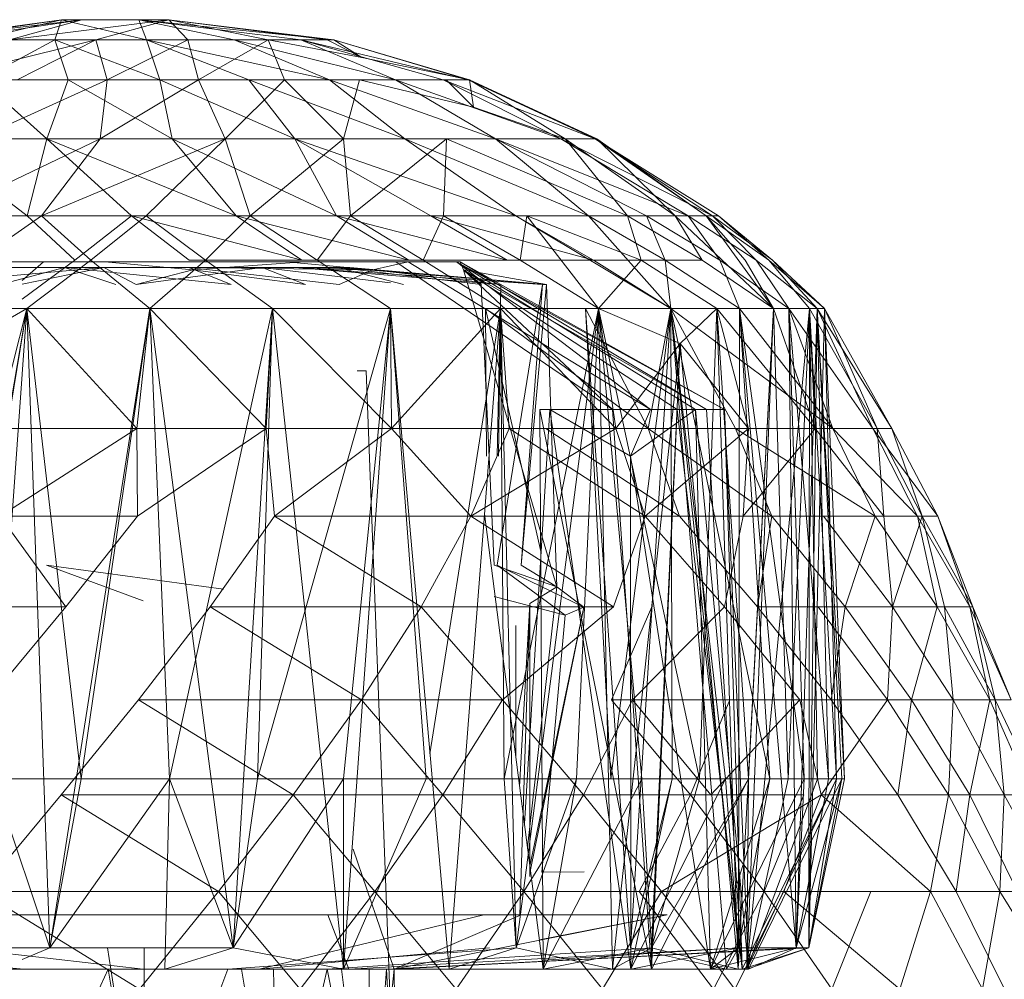
# Model space of a CAD drawing. Units: inches. Extents: x -4684 to 2036, y -1895 to 2857.
# Drawn here: x -2705 to -2687, y 349 to 367 of the extents above; entities that cross this region are included whole.
import ezdxf

# ---------------------------------------------------------------- set-up
doc = ezdxf.new("R2010")
doc.units = ezdxf.units.IN
doc.header["$MEASUREMENT"] = 0

msp = doc.modelspace()

# ---------------------------------------------------------------- linework, layer by layer
at = {"lineweight": 9}
for p, q in [((-2704.021, 367.101), (-2706.687, 366.73)), ((-2703.649, 367.101), (-2706.687, 366.73)), ((-2704.021, 367.101), (-2706.486, 366.73)), ((-2703.649, 367.101), (-2706.149, 366.73)), ((-2704.021, 367.101), (-2705.58, 366.73)), ((-2702.048, 367.101), (-2704.975, 366.73)), ((-2703.649, 367.101), (-2704.975, 366.73)), ((-2704.021, 367.101), (-2704.144, 366.73)), ((-2703.649, 367.101), (-2704.021, 367.101)), ((-2704.021, 367.101), (-2702.597, 367.101)), ((-2704.021, 367.101), (-2702.461, 366.73)), ((-2702.048, 367.101), (-2703.649, 367.101)), ((-2702.048, 367.101), (-2703.388, 366.73)), ((-2702.048, 367.101), (-2702.597, 367.101)), ((-2702.597, 367.101), (-2702.461, 366.73)), ((-2702.597, 367.101), (-2700.847, 366.73)), ((-2702.597, 367.101), (-2699.618, 366.73)), ((-2702.597, 367.101), (-2699.013, 366.73)), ((-2702.048, 367.101), (-2699.013, 366.73)), ((-2702.048, 367.101), (-2700.222, 366.73)), ((-2702.048, 367.101), (-2701.696, 366.73)), ((-2702.048, 367.101), (-2699.138, 366.73)), ((-2706.35, 365.995), (-2703.388, 366.73)), ((-2705.58, 366.73), (-2704.144, 366.73)), ((-2705.507, 365.995), (-2704.144, 366.73)), ((-2703.388, 366.73), (-2704.975, 366.73)), ((-2704.838, 365.995), (-2703.388, 366.73)), ((-2703.899, 365.995), (-2704.144, 366.73)), ((-2702.216, 365.995), (-2704.144, 366.73)), ((-2704.144, 366.73), (-2702.461, 366.73)), ((-2703.181, 365.995), (-2703.388, 366.73)), ((-2701.696, 366.73), (-2703.388, 366.73)), ((-2703.181, 365.995), (-2701.696, 366.73)), ((-2702.216, 365.995), (-2702.461, 366.73)), ((-2700.574, 365.995), (-2702.461, 366.73)), ((-2699.094, 365.995), (-2702.461, 366.73)), ((-2702.461, 366.73), (-2700.847, 366.73)), ((-2701.501, 365.995), (-2701.696, 366.73)), ((-2700.222, 366.73), (-2701.696, 366.73)), ((-2701.501, 365.995), (-2700.222, 366.73)), ((-2699.094, 365.995), (-2700.847, 366.73)), ((-2697.879, 365.995), (-2700.847, 366.73)), ((-2700.847, 366.73), (-2699.618, 366.73)), ((-2699.92, 365.995), (-2700.222, 366.73)), ((-2698.499, 366.407), (-2700.222, 366.73)), ((-2700.222, 366.73), (-2699.138, 366.73)), ((-2697.879, 365.995), (-2699.618, 366.73)), ((-2697.004, 365.995), (-2699.618, 366.73)), ((-2696.545, 365.995), (-2699.618, 366.73)), ((-2699.618, 366.73), (-2699.013, 366.73)), ((-2698.499, 366.407), (-2699.138, 366.73)), ((-2699.013, 366.73), (-2699.138, 366.73)), ((-2696.545, 365.995), (-2699.013, 366.73)), ((-2696.522, 365.995), (-2699.013, 366.73)), ((-2698.499, 366.407), (-2699.013, 366.73)), ((-2696.522, 365.995), (-2698.499, 366.407)), ((-2705.58, 364.91), (-2703.181, 365.995)), ((-2704.289, 364.91), (-2705.507, 365.995)), ((-2705.507, 365.995), (-2703.899, 365.995)), ((-2703.181, 365.995), (-2704.838, 365.995)), ((-2704.289, 364.91), (-2703.899, 365.995)), ((-2701.987, 364.91), (-2703.899, 365.995)), ((-2703.899, 365.995), (-2702.216, 365.995)), ((-2703.309, 364.91), (-2701.501, 365.995)), ((-2703.309, 364.91), (-2703.181, 365.995)), ((-2701.501, 365.995), (-2703.181, 365.995)), ((-2701.987, 364.91), (-2702.216, 365.995)), ((-2699.734, 364.91), (-2702.216, 365.995)), ((-2702.216, 365.995), (-2700.574, 365.995)), ((-2701.01, 364.91), (-2701.501, 365.995)), ((-2699.92, 365.995), (-2701.501, 365.995)), ((-2701.01, 364.91), (-2699.92, 365.995)), ((-2699.734, 364.91), (-2700.574, 365.995)), ((-2697.708, 364.91), (-2700.574, 365.995)), ((-2700.574, 365.995), (-2699.094, 365.995)), ((-2698.836, 364.91), (-2699.92, 365.995)), ((-2698.539, 365.995), (-2699.92, 365.995)), ((-2697.708, 364.91), (-2699.094, 365.995)), ((-2696.039, 364.91), (-2699.094, 365.995)), ((-2699.094, 365.995), (-2697.879, 365.995)), ((-2698.836, 364.91), (-2698.539, 365.995)), ((-2696.443, 365.495), (-2698.539, 365.995)), ((-2698.539, 365.995), (-2696.946, 365.995)), ((-2696.039, 364.91), (-2697.879, 365.995)), ((-2694.842, 364.91), (-2697.879, 365.995)), ((-2697.879, 365.995), (-2697.004, 365.995)), ((-2694.842, 364.91), (-2697.004, 365.995)), ((-2694.208, 364.91), (-2697.004, 365.995)), ((-2697.004, 365.995), (-2696.545, 365.995)), ((-2696.522, 365.995), (-2696.946, 365.995)), ((-2696.443, 365.495), (-2696.946, 365.995)), ((-2694.208, 364.91), (-2696.545, 365.995)), ((-2694.179, 364.91), (-2696.545, 365.995)), ((-2696.545, 365.995), (-2696.522, 365.995)), ((-2694.179, 364.91), (-2696.522, 365.995)), ((-2694.758, 364.91), (-2696.522, 365.995)), ((-2696.443, 365.495), (-2696.522, 365.995)), ((-2694.758, 364.91), (-2696.443, 365.495)), ((-2704.655, 363.499), (-2706.498, 364.91)), ((-2706.498, 364.91), (-2704.289, 364.91)), ((-2706.263, 363.499), (-2703.309, 364.91)), ((-2703.309, 364.91), (-2705.58, 364.91)), ((-2704.655, 363.499), (-2704.289, 364.91)), ((-2704.388, 363.499), (-2701.01, 364.91)), ((-2704.388, 363.499), (-2703.309, 364.91)), ((-2702.734, 363.499), (-2704.289, 364.91)), ((-2704.289, 364.91), (-2701.987, 364.91)), ((-2700.812, 363.499), (-2704.289, 364.91)), ((-2701.01, 364.91), (-2703.309, 364.91)), ((-2702.463, 363.499), (-2701.01, 364.91)), ((-2700.812, 363.499), (-2701.987, 364.91)), ((-2698.964, 363.499), (-2701.987, 364.91)), ((-2701.987, 364.91), (-2699.734, 364.91)), ((-2700.551, 363.499), (-2701.01, 364.91)), ((-2698.836, 364.91), (-2701.01, 364.91)), ((-2700.551, 363.499), (-2698.836, 364.91)), ((-2698.964, 363.499), (-2699.734, 364.91)), ((-2697.228, 363.499), (-2699.734, 364.91)), ((-2699.734, 364.91), (-2697.708, 364.91)), ((-2695.667, 363.499), (-2699.734, 364.91)), ((-2698.708, 363.499), (-2698.836, 364.91)), ((-2696.941, 364.91), (-2698.836, 364.91)), ((-2698.708, 363.499), (-2696.941, 364.91)), ((-2695.667, 363.499), (-2697.708, 364.91)), ((-2694.333, 363.499), (-2697.708, 364.91)), ((-2697.708, 364.91), (-2696.039, 364.91)), ((-2696.996, 363.499), (-2696.941, 364.91)), ((-2693.615, 363.499), (-2696.941, 364.91)), ((-2696.941, 364.91), (-2694.758, 364.91)), ((-2694.333, 363.499), (-2696.039, 364.91)), ((-2693.263, 363.499), (-2696.039, 364.91)), ((-2696.039, 364.91), (-2694.842, 364.91)), ((-2692.499, 363.499), (-2696.039, 364.91)), ((-2694.842, 364.91), (-2694.208, 364.91)), ((-2692.499, 363.499), (-2694.842, 364.91)), ((-2692.048, 363.499), (-2694.842, 364.91)), ((-2692.737, 363.499), (-2694.758, 364.91)), ((-2693.615, 363.499), (-2694.758, 364.91)), ((-2694.179, 364.91), (-2694.758, 364.91)), ((-2692.048, 363.499), (-2694.208, 364.91)), ((-2691.941, 363.499), (-2694.208, 364.91)), ((-2694.208, 364.91), (-2694.179, 364.91)), ((-2692.17, 363.499), (-2694.208, 364.91)), ((-2692.17, 363.499), (-2694.179, 364.91)), ((-2692.737, 363.499), (-2694.179, 364.91)), ((-2704.388, 363.499), (-2706.263, 363.499)), ((-2705.565, 362.679), (-2704.388, 363.499)), ((-2703.777, 362.679), (-2704.655, 363.499)), ((-2704.655, 363.499), (-2702.734, 363.499)), ((-2703.481, 362.679), (-2704.388, 363.499)), ((-2702.463, 363.499), (-2704.388, 363.499)), ((-2703.777, 362.679), (-2702.734, 363.499)), ((-2703.481, 362.679), (-2702.463, 363.499)), ((-2701.673, 362.679), (-2702.734, 363.499)), ((-2699.603, 362.679), (-2702.734, 363.499)), ((-2702.734, 363.499), (-2700.812, 363.499)), ((-2701.376, 362.679), (-2702.463, 363.499)), ((-2700.551, 363.499), (-2702.463, 363.499)), ((-2701.376, 362.679), (-2700.551, 363.499)), ((-2700.812, 363.499), (-2698.964, 363.499)), ((-2697.635, 362.679), (-2700.812, 363.499)), ((-2699.603, 362.679), (-2700.812, 363.499)), ((-2699.318, 362.679), (-2700.551, 363.499)), ((-2698.708, 363.499), (-2700.551, 363.499)), ((-2699.318, 362.679), (-2698.708, 363.499)), ((-2698.964, 363.499), (-2697.228, 363.499)), ((-2695.827, 362.679), (-2698.964, 363.499)), ((-2697.635, 362.679), (-2698.964, 363.499)), ((-2697.371, 362.679), (-2698.708, 363.499)), ((-2696.996, 363.499), (-2698.708, 363.499)), ((-2697.371, 362.679), (-2696.996, 363.499)), ((-2694.24, 362.679), (-2697.228, 363.499)), ((-2695.827, 362.679), (-2697.228, 363.499)), ((-2697.228, 363.499), (-2695.667, 363.499)), ((-2695.589, 362.679), (-2696.996, 363.499)), ((-2695.467, 363.499), (-2696.996, 363.499)), ((-2695.667, 363.499), (-2694.333, 363.499)), ((-2692.816, 361.791), (-2695.667, 363.499)), ((-2694.24, 362.679), (-2695.667, 363.499)), ((-2695.589, 362.679), (-2695.467, 363.499)), ((-2695.467, 363.499), (-2693.615, 363.499)), ((-2693.362, 362.679), (-2695.467, 363.499)), ((-2694.15, 361.791), (-2695.467, 363.499)), ((-2692.923, 362.679), (-2694.333, 363.499)), ((-2692.816, 361.791), (-2694.333, 363.499)), ((-2694.333, 363.499), (-2693.263, 363.499)), ((-2692.24, 362.679), (-2693.615, 363.499)), ((-2693.362, 362.679), (-2693.615, 363.499)), ((-2691.918, 362.679), (-2693.263, 363.499)), ((-2692.923, 362.679), (-2693.263, 363.499)), ((-2693.263, 363.499), (-2692.499, 363.499)), ((-2692.24, 362.679), (-2692.737, 363.499)), ((-2692.17, 363.499), (-2692.737, 363.499)), ((-2690.932, 361.791), (-2692.737, 363.499)), ((-2691.249, 362.679), (-2692.499, 363.499)), ((-2691.918, 362.679), (-2692.499, 363.499)), ((-2692.499, 363.499), (-2692.048, 363.499)), ((-2691.45, 362.679), (-2692.17, 363.499)), ((-2691.014, 362.679), (-2692.17, 363.499)), ((-2690.932, 361.791), (-2692.17, 363.499)), ((-2691.941, 363.499), (-2692.17, 363.499)), ((-2690.947, 362.679), (-2692.048, 363.499)), ((-2691.249, 362.679), (-2692.048, 363.499)), ((-2692.048, 363.499), (-2691.941, 363.499)), ((-2691.014, 362.679), (-2691.941, 363.499)), ((-2690.947, 362.679), (-2691.941, 363.499)), ((-2699.568, 362.649), (-2709.036, 362.649)), ((-2699.568, 362.649), (-2708.826, 362.649)), ((-2699.568, 362.649), (-2708.405, 362.649)), ((-2699.568, 362.649), (-2707.309, 362.649)), ((-2704.353, 362.649), (-2706.434, 362.649)), ((-2699.568, 362.649), (-2706.434, 362.649)), ((-2705.443, 362.649), (-2703.225, 362.649)), ((-2699.568, 362.649), (-2705.443, 362.649)), ((-2703.777, 362.679), (-2704.742, 361.965)), ((-2704.353, 362.649), (-2704.742, 362.309)), ((-2704.661, 361.791), (-2703.481, 362.679)), ((-2699.568, 362.649), (-2704.353, 362.649)), ((-2704.353, 362.649), (-2702.074, 362.649)), ((-2703.481, 362.679), (-2702.397, 361.791)), ((-2699.568, 362.649), (-2703.225, 362.649)), ((-2703.225, 362.649), (-2701.606, 362.506)), ((-2702.397, 361.791), (-2701.376, 362.679)), ((-2699.568, 362.649), (-2702.074, 362.649)), ((-2702.074, 362.649), (-2699.891, 362.649)), ((-2699.603, 362.679), (-2701.673, 362.679)), ((-2699.568, 362.649), (-2701.606, 362.506)), ((-2701.376, 362.679), (-2700.141, 361.791)), ((-2699.891, 362.649), (-2697.65, 362.649)), ((-2699.891, 362.649), (-2698.298, 362.506)), ((-2699.568, 362.649), (-2699.891, 362.649)), ((-2699.891, 362.649), (-2696.693, 362.649)), ((-2699.891, 362.649), (-2697.874, 362.649)), ((-2697.635, 362.679), (-2699.603, 362.679)), ((-2699.568, 362.649), (-2697.874, 362.649)), ((-2699.318, 362.679), (-2697.972, 361.791)), ((-2697.65, 362.649), (-2698.298, 362.506)), ((-2696.693, 362.649), (-2697.874, 362.649)), ((-2697.874, 362.649), (-2693.888, 359.94)), ((-2696.693, 362.649), (-2697.65, 362.649)), ((-2697.65, 362.649), (-2696.76, 362.649)), ((-2697.65, 362.649), (-2693.188, 359.94)), ((-2695.827, 362.679), (-2697.635, 362.679)), ((-2697.371, 362.679), (-2695.949, 361.791)), ((-2696.693, 362.649), (-2696.76, 362.649)), ((-2696.76, 362.649), (-2691.83, 359.94)), ((-2696.76, 362.649), (-2693.188, 359.94)), ((-2696.76, 362.649), (-2692.365, 359.94)), ((-2696.693, 362.649), (-2696.629, 362.506)), ((-2696.693, 362.649), (-2691.83, 359.94)), ((-2696.693, 362.649), (-2692.162, 359.94)), ((-2694.24, 362.679), (-2695.827, 362.679)), ((-2695.589, 362.679), (-2694.15, 361.791)), ((-2692.923, 362.679), (-2694.24, 362.679)), ((-2692.816, 361.791), (-2694.24, 362.679)), ((-2693.362, 362.679), (-2694.15, 361.791)), ((-2693.362, 362.679), (-2691.97, 361.791)), ((-2693.362, 362.679), (-2692.24, 362.679)), ((-2691.557, 361.791), (-2692.923, 362.679)), ((-2692.923, 362.679), (-2692.816, 361.791)), ((-2692.24, 362.679), (-2690.932, 361.791)), ((-2690.647, 361.791), (-2691.918, 362.679)), ((-2691.918, 362.679), (-2691.557, 361.791)), ((-2690.932, 361.791), (-2691.45, 362.679)), ((-2690.124, 361.791), (-2691.249, 362.679)), ((-2691.249, 362.679), (-2690.647, 361.791)), ((-2690.267, 361.791), (-2691.014, 362.679)), ((-2691.014, 362.679), (-2689.993, 361.791)), ((-2689.993, 361.791), (-2690.947, 362.679)), ((-2690.947, 362.679), (-2690.124, 361.791)), ((-2703.245, 362.549), (-2706.765, 362.234)), ((-2703.969, 362.549), (-2705.92, 362.549)), ((-2705.379, 362.549), (-2703.245, 362.549)), ((-2703.969, 362.549), (-2705.144, 362.234)), ((-2703.245, 362.549), (-2704.742, 362.241)), ((-2701.679, 362.549), (-2703.969, 362.549)), ((-2703.969, 362.549), (-2700.902, 362.234)), ((-2703.969, 362.549), (-2703.024, 362.234)), ((-2703.245, 362.549), (-2700.33, 362.549)), ((-2703.245, 362.549), (-2702.649, 362.234)), ((-2700.33, 362.549), (-2702.649, 362.234)), ((-2701.606, 362.506), (-2702.649, 362.234)), ((-2699.734, 362.549), (-2701.679, 362.549)), ((-2698.298, 362.506), (-2701.679, 362.549)), ((-2701.679, 362.549), (-2698.914, 362.234)), ((-2701.679, 362.549), (-2700.902, 362.234)), ((-2701.606, 362.506), (-2699.533, 362.234)), ((-2700.33, 362.549), (-2698.937, 362.549)), ((-2700.33, 362.549), (-2699.533, 362.234)), ((-2700.33, 362.549), (-2697.972, 362.263)), ((-2698.719, 362.549), (-2699.734, 362.549)), ((-2698.298, 362.506), (-2699.734, 362.549)), ((-2699.734, 362.549), (-2695.946, 362.234)), ((-2699.734, 362.549), (-2695.179, 362.234)), ((-2698.937, 362.549), (-2698.719, 362.549)), ((-2698.937, 362.549), (-2697.731, 362.234)), ((-2698.937, 362.549), (-2696.307, 362.234)), ((-2698.937, 362.549), (-2695.101, 362.234)), ((-2698.298, 362.506), (-2698.914, 362.234)), ((-2698.719, 362.549), (-2695.101, 362.234)), ((-2698.719, 362.549), (-2695.179, 362.234)), ((-2698.298, 362.506), (-2695.946, 362.234)), ((-2693.888, 359.94), (-2696.629, 362.506)), ((-2696.629, 362.506), (-2696.307, 362.234)), ((-2696.629, 362.506), (-2695.101, 362.234)), ((-2692.162, 359.94), (-2696.629, 362.506)), ((-2696.629, 362.506), (-2692.699, 359.94)), ((-2696.629, 362.506), (-2694.912, 356.68)), ((-2696.068, 357.079), (-2696.307, 362.234)), ((-2696.01, 359.082), (-2695.946, 362.234)), ((-2696.01, 357.079), (-2695.179, 362.234)), ((-2695.985, 359.082), (-2695.946, 362.234)), ((-2695.569, 357.079), (-2695.179, 362.234)), ((-2695.569, 357.079), (-2695.101, 362.234)), ((-2695.179, 362.234), (-2695.101, 362.234)), ((-2694.912, 356.68), (-2695.101, 362.234)), ((-2704.661, 361.791), (-2708.46, 359.591)), ((-2706.873, 361.791), (-2704.661, 361.791)), ((-2706.873, 361.791), (-2704.661, 361.791)), ((-2704.661, 361.791), (-2706.853, 353.149)), ((-2704.661, 361.791), (-2706.658, 350.044)), ((-2704.661, 361.791), (-2705.277, 353.149)), ((-2704.661, 361.791), (-2705.021, 359.591)), ((-2704.661, 361.791), (-2702.397, 361.791)), ((-2704.661, 361.791), (-2702.397, 361.791)), ((-2704.661, 361.791), (-2704.237, 350.044)), ((-2704.661, 361.791), (-2703.661, 353.149)), ((-2704.661, 361.791), (-2702.635, 359.591)), ((-2702.397, 361.791), (-2704.237, 350.044)), ((-2702.397, 361.791), (-2703.661, 353.149)), ((-2702.397, 361.791), (-2702.635, 359.591)), ((-2702.397, 361.791), (-2700.141, 361.791)), ((-2702.397, 361.791), (-2700.141, 361.791)), ((-2702.397, 361.791), (-2702.033, 353.149)), ((-2702.397, 361.791), (-2700.862, 350.044)), ((-2702.397, 361.791), (-2700.257, 359.591)), ((-2700.141, 361.791), (-2702.033, 353.149)), ((-2700.141, 361.791), (-2700.862, 350.044)), ((-2700.141, 361.791), (-2700.417, 353.149)), ((-2697.972, 361.791), (-2700.417, 353.149)), ((-2700.141, 361.791), (-2700.257, 359.591)), ((-2700.141, 361.791), (-2697.972, 361.791)), ((-2700.141, 361.791), (-2697.972, 361.791)), ((-2700.141, 361.791), (-2698.836, 349.649)), ((-2700.141, 361.791), (-2697.952, 359.591)), ((-2697.972, 361.791), (-2698.836, 349.649)), ((-2697.972, 361.791), (-2698.836, 353.149)), ((-2697.972, 361.791), (-2695.949, 361.791)), ((-2697.972, 361.791), (-2695.949, 361.791)), ((-2697.972, 361.791), (-2697.318, 353.149)), ((-2697.972, 361.791), (-2697.952, 359.591)), ((-2697.972, 361.791), (-2696.894, 349.649)), ((-2695.949, 361.791), (-2697.952, 359.591)), ((-2695.949, 361.791), (-2697.246, 353.608)), ((-2695.949, 361.791), (-2696.894, 349.649)), ((-2694.388, 361.791), (-2696.223, 361.791)), ((-2694.388, 361.791), (-2696.223, 361.791)), ((-2696.223, 361.791), (-2695.204, 357.302)), ((-2696.223, 361.791), (-2696.206, 359.082)), ((-2696.223, 361.791), (-2693.234, 359.591)), ((-2695.949, 361.791), (-2694.15, 361.791)), ((-2695.949, 361.791), (-2694.15, 361.791)), ((-2695.949, 361.791), (-2695.882, 353.149)), ((-2695.949, 361.791), (-2695.662, 350.044)), ((-2695.949, 361.791), (-2695.789, 359.591)), ((-2695.949, 361.791), (-2693.827, 359.591)), ((-2694.15, 361.791), (-2695.882, 353.149)), ((-2694.15, 361.791), (-2695.662, 350.044)), ((-2694.15, 361.791), (-2694.554, 353.149)), ((-2692.816, 361.791), (-2694.388, 361.791)), ((-2692.816, 361.791), (-2694.388, 361.791)), ((-2694.388, 361.791), (-2693.557, 350.044)), ((-2694.388, 361.791), (-2693.923, 353.149)), ((-2694.388, 361.791), (-2693.234, 359.591)), ((-2694.15, 361.791), (-2692.644, 361.148)), ((-2691.97, 361.791), (-2694.15, 361.791)), ((-2694.15, 361.791), (-2693.348, 353.149)), ((-2694.15, 361.791), (-2692.29, 353.149)), ((-2694.15, 361.791), (-2693.827, 359.591)), ((-2694.15, 361.791), (-2693.888, 349.649)), ((-2692.816, 361.791), (-2693.923, 353.149)), ((-2692.816, 361.791), (-2693.557, 350.044)), ((-2692.816, 361.791), (-2693.234, 359.591)), ((-2691.557, 361.791), (-2692.816, 361.791)), ((-2691.557, 361.791), (-2692.816, 361.791)), ((-2692.816, 361.791), (-2690.999, 353.149)), ((-2692.816, 361.791), (-2691.575, 350.044)), ((-2692.816, 361.791), (-2691.81, 353.149)), ((-2692.816, 361.791), (-2692.793, 353.149)), ((-2692.816, 361.791), (-2691.63, 359.591)), ((-2692.816, 361.791), (-2689.836, 359.591)), ((-2692.816, 361.791), (-2691.795, 349.649)), ((-2691.97, 361.791), (-2692.644, 361.148)), ((-2691.97, 361.791), (-2692.29, 353.149)), ((-2691.97, 361.791), (-2690.932, 361.791)), ((-2691.97, 361.791), (-2691.389, 359.591)), ((-2691.97, 361.791), (-2690.932, 361.791)), ((-2691.97, 361.791), (-2691.389, 353.149)), ((-2691.97, 361.791), (-2690.165, 359.591)), ((-2691.97, 361.791), (-2691.58, 349.649)), ((-2690.932, 361.791), (-2691.58, 349.649)), ((-2691.557, 361.791), (-2691.575, 350.044)), ((-2690.647, 361.791), (-2691.557, 361.791)), ((-2690.647, 361.791), (-2691.557, 361.791)), ((-2691.557, 361.791), (-2690.511, 350.044)), ((-2691.557, 361.791), (-2690.365, 353.149)), ((-2691.557, 361.791), (-2690.999, 353.149)), ((-2691.557, 361.791), (-2689.836, 359.591)), ((-2690.932, 361.791), (-2691.418, 349.649)), ((-2690.267, 361.791), (-2691.418, 349.649)), ((-2690.932, 361.791), (-2691.389, 353.149)), ((-2690.932, 361.791), (-2690.267, 361.791)), ((-2690.932, 361.791), (-2690.267, 361.791)), ((-2690.932, 361.791), (-2690.662, 353.149)), ((-2690.932, 361.791), (-2690.165, 359.591)), ((-2690.267, 361.791), (-2690.662, 353.149)), ((-2690.124, 361.791), (-2690.647, 361.791)), ((-2690.124, 361.791), (-2690.647, 361.791)), ((-2690.647, 361.791), (-2690.511, 350.044)), ((-2690.647, 361.791), (-2689.921, 353.149)), ((-2690.647, 361.791), (-2690.365, 353.149)), ((-2690.647, 361.791), (-2689.104, 359.591)), ((-2690.647, 361.791), (-2689.836, 359.591)), ((-2690.124, 361.791), (-2690.511, 350.044)), ((-2689.993, 361.791), (-2690.281, 350.044)), ((-2690.267, 361.791), (-2690.281, 350.044)), ((-2690.124, 361.791), (-2690.281, 350.044)), ((-2690.267, 361.791), (-2689.993, 361.791)), ((-2690.267, 361.791), (-2689.993, 361.791)), ((-2690.267, 361.791), (-2689.772, 353.149)), ((-2690.267, 361.791), (-2690.121, 353.149)), ((-2690.267, 361.791), (-2689.022, 359.591)), ((-2690.267, 361.791), (-2690.165, 359.591)), ((-2689.993, 361.791), (-2690.124, 361.791)), ((-2689.993, 361.791), (-2690.124, 361.791)), ((-2690.124, 361.791), (-2689.671, 353.149)), ((-2690.124, 361.791), (-2689.921, 353.149)), ((-2690.124, 361.791), (-2689.621, 353.149)), ((-2690.124, 361.791), (-2689.104, 359.591)), ((-2690.124, 361.791), (-2688.752, 359.591)), ((-2689.993, 361.791), (-2689.621, 353.149)), ((-2689.993, 361.791), (-2688.752, 359.591)), ((-2689.993, 361.791), (-2689.772, 353.149)), ((-2689.993, 361.791), (-2689.022, 359.591)), ((-2692.644, 361.148), (-2693.888, 349.649)), ((-2693.827, 359.591), (-2692.644, 361.148)), ((-2693.173, 350.044), (-2692.644, 361.148)), ((-2691.389, 359.591), (-2692.644, 361.148)), ((-2692.644, 361.148), (-2691.58, 349.649)), ((-2698.583, 360.648), (-2698.42, 360.648)), ((-2698.42, 360.648), (-2697.85, 345.648)), ((-2695.042, 359.94), (-2695.509, 352.325)), ((-2693.888, 359.94), (-2695.228, 359.94)), ((-2695.228, 359.94), (-2693.173, 349.649)), ((-2695.228, 359.94), (-2695.164, 349.649)), ((-2693.188, 359.94), (-2695.042, 359.94)), ((-2695.042, 359.94), (-2693.557, 359.082)), ((-2693.188, 359.94), (-2695.042, 359.94)), ((-2695.042, 359.94), (-2693.554, 349.649)), ((-2695.042, 359.94), (-2693.557, 359.082)), ((-2693.888, 359.94), (-2692.699, 359.94)), ((-2693.888, 359.94), (-2693.173, 349.649)), ((-2693.188, 359.94), (-2693.557, 359.082)), ((-2693.188, 359.94), (-2693.557, 359.082)), ((-2692.365, 359.94), (-2693.557, 359.082)), ((-2693.188, 359.94), (-2692.365, 359.94)), ((-2692.699, 359.94), (-2693.173, 349.649)), ((-2692.162, 359.94), (-2692.699, 359.94)), ((-2692.699, 359.94), (-2691.508, 349.649)), ((-2692.365, 359.94), (-2692.089, 349.649)), ((-2692.365, 359.94), (-2691.389, 349.649)), ((-2691.83, 359.94), (-2692.365, 359.94)), ((-2692.162, 359.94), (-2691.83, 359.94)), ((-2692.162, 359.94), (-2691.508, 349.649)), ((-2691.83, 359.94), (-2691.389, 349.649)), ((-2691.83, 359.94), (-2691.508, 349.649)), ((-2705.149, 357.976), (-2702.635, 359.591)), ((-2705.021, 359.591), (-2702.635, 359.591)), ((-2705.021, 359.591), (-2702.635, 359.591)), ((-2702.635, 359.591), (-2702.626, 357.976)), ((-2702.635, 359.591), (-2700.257, 359.591)), ((-2702.626, 357.976), (-2700.257, 359.591)), ((-2700.257, 359.591), (-2697.952, 359.591)), ((-2700.257, 359.591), (-2700.106, 357.976)), ((-2700.257, 359.591), (-2697.952, 359.591)), ((-2700.106, 357.976), (-2697.952, 359.591)), ((-2700.106, 357.976), (-2697.952, 359.591)), ((-2696.493, 357.976), (-2697.952, 359.591)), ((-2695.789, 359.591), (-2697.952, 359.591)), ((-2696.493, 357.976), (-2695.789, 359.591)), ((-2696.493, 357.976), (-2693.827, 359.591)), ((-2693.29, 357.976), (-2695.789, 359.591)), ((-2695.789, 359.591), (-2693.827, 359.591)), ((-2695.789, 359.591), (-2693.827, 359.591)), ((-2692.659, 357.976), (-2695.115, 359.591)), ((-2693.234, 359.591), (-2695.115, 359.591)), ((-2693.29, 357.976), (-2693.827, 359.591)), ((-2691.389, 359.591), (-2693.827, 359.591)), ((-2693.29, 357.976), (-2693.827, 359.591)), ((-2691.389, 359.591), (-2693.29, 357.976)), ((-2691.63, 359.591), (-2693.234, 359.591)), ((-2693.234, 359.591), (-2692.659, 357.976)), ((-2691.63, 359.591), (-2693.234, 359.591)), ((-2690.961, 357.976), (-2693.234, 359.591)), ((-2691.63, 359.591), (-2690.961, 357.976)), ((-2691.63, 359.591), (-2689.836, 359.591)), ((-2691.63, 359.591), (-2689.06, 357.976)), ((-2691.63, 359.591), (-2690.961, 357.976)), ((-2690.165, 359.591), (-2691.487, 357.976)), ((-2691.389, 359.591), (-2691.487, 357.976)), ((-2691.389, 359.591), (-2690.165, 359.591)), ((-2690.165, 359.591), (-2688.9, 357.976)), ((-2689.022, 359.591), (-2690.165, 359.591)), ((-2689.104, 359.591), (-2689.836, 359.591)), ((-2689.836, 359.591), (-2689.06, 357.976)), ((-2689.104, 359.591), (-2689.836, 359.591)), ((-2688.284, 357.976), (-2689.836, 359.591)), ((-2689.104, 359.591), (-2688.284, 357.976)), ((-2689.104, 359.591), (-2688.752, 359.591)), ((-2689.104, 359.591), (-2687.909, 357.976)), ((-2689.104, 359.591), (-2688.284, 357.976)), ((-2689.022, 359.591), (-2688.197, 357.976)), ((-2689.022, 359.591), (-2688.752, 359.591)), ((-2689.022, 359.591), (-2688.752, 359.591)), ((-2689.022, 359.591), (-2688.9, 357.976)), ((-2689.022, 359.591), (-2688.197, 357.976)), ((-2688.752, 359.591), (-2687.909, 357.976)), ((-2688.197, 357.976), (-2688.752, 359.591)), ((-2693.554, 349.649), (-2693.557, 359.082)), ((-2693.557, 359.082), (-2692.089, 349.649)), ((-2705.149, 357.976), (-2703.943, 356.311)), ((-2705.149, 357.976), (-2702.626, 357.976)), ((-2703.943, 356.311), (-2702.626, 357.976)), ((-2701.286, 356.311), (-2700.106, 357.976)), ((-2697.406, 356.311), (-2700.106, 357.976)), ((-2696.493, 357.976), (-2700.106, 357.976)), ((-2697.406, 356.311), (-2696.493, 357.976)), ((-2696.493, 357.976), (-2693.29, 357.976)), ((-2696.493, 357.976), (-2693.874, 356.311)), ((-2695.164, 349.649), (-2696.243, 358.02)), ((-2693.29, 357.976), (-2693.874, 356.311)), ((-2693.29, 357.976), (-2691.833, 356.311)), ((-2693.29, 357.976), (-2691.487, 357.976)), ((-2690.961, 357.976), (-2692.659, 357.976)), ((-2691.223, 356.311), (-2692.659, 357.976)), ((-2691.487, 357.976), (-2691.833, 356.311)), ((-2690.961, 357.976), (-2691.223, 356.311)), ((-2689.612, 356.311), (-2690.961, 357.976)), ((-2689.06, 357.976), (-2690.961, 357.976)), ((-2690.008, 357.976), (-2688.743, 356.311)), ((-2690.008, 357.976), (-2688.9, 357.976)), ((-2689.06, 357.976), (-2689.612, 356.311)), ((-2688.284, 357.976), (-2689.06, 357.976)), ((-2687.918, 356.311), (-2689.06, 357.976)), ((-2688.743, 356.311), (-2688.9, 357.976)), ((-2688.9, 357.976), (-2688.197, 357.976)), ((-2688.743, 356.311), (-2688.197, 357.976)), ((-2687.322, 356.311), (-2688.284, 357.976)), ((-2688.284, 357.976), (-2687.918, 356.311)), ((-2687.909, 357.976), (-2688.284, 357.976)), ((-2687.787, 356.311), (-2688.197, 357.976)), ((-2688.197, 357.976), (-2687.264, 356.311)), ((-2688.197, 357.976), (-2687.909, 357.976)), ((-2687.264, 356.311), (-2687.909, 357.976)), ((-2687.909, 357.976), (-2687.322, 356.311)), ((-2702.522, 356.422), (-2704.295, 357.079)), ((-2701.042, 356.637), (-2704.295, 357.079)), ((-2694.912, 356.68), (-2696.068, 357.079)), ((-2694.417, 356.303), (-2696.01, 357.079)), ((-2694.758, 356.159), (-2696.01, 357.079)), ((-2694.912, 356.68), (-2695.569, 357.079)), ((-2695.454, 351.894), (-2694.912, 356.68)), ((-2695.409, 356.37), (-2694.912, 356.68)), ((-2694.912, 356.68), (-2694.417, 356.303)), ((-2696.063, 356.503), (-2694.758, 356.159)), ((-2696.063, 356.503), (-2694.758, 356.159)), ((-2706.571, 356.311), (-2703.943, 356.311)), ((-2705.364, 354.601), (-2703.943, 356.311)), ((-2702.606, 354.601), (-2701.286, 356.311)), ((-2698.504, 354.601), (-2701.286, 356.311)), ((-2697.406, 356.311), (-2701.286, 356.311)), ((-2698.504, 354.601), (-2697.406, 356.311)), ((-2697.406, 356.311), (-2695.912, 354.601)), ((-2697.406, 356.311), (-2693.874, 356.311)), ((-2695.912, 354.601), (-2693.874, 356.311)), ((-2695.409, 356.37), (-2695.597, 353.009)), ((-2695.595, 350.648), (-2695.409, 356.37)), ((-2695.409, 356.37), (-2695.409, 351.357)), ((-2695.408, 351.543), (-2694.417, 356.303)), ((-2695.4, 351.477), (-2694.417, 356.303)), ((-2694.758, 356.159), (-2694.417, 356.303)), ((-2693.167, 356.311), (-2693.906, 354.601)), ((-2693.519, 354.601), (-2691.833, 356.311)), ((-2690.447, 354.601), (-2691.833, 356.311)), ((-2689.612, 356.311), (-2691.223, 356.311)), ((-2689.871, 354.601), (-2691.223, 356.311)), ((-2690.107, 356.311), (-2688.836, 354.601)), ((-2690.107, 356.311), (-2688.743, 356.311)), ((-2689.612, 356.311), (-2689.871, 354.601)), ((-2688.392, 354.601), (-2689.612, 356.311)), ((-2687.918, 356.311), (-2689.612, 356.311)), ((-2688.836, 354.601), (-2688.743, 356.311)), ((-2688.743, 356.311), (-2687.624, 354.601)), ((-2688.743, 356.311), (-2687.787, 356.311)), ((-2687.918, 356.311), (-2688.392, 354.601)), ((-2687.322, 356.311), (-2687.918, 356.311)), ((-2686.95, 354.601), (-2687.918, 356.311)), ((-2687.787, 356.311), (-2687.264, 356.311)), ((-2687.624, 354.601), (-2687.787, 356.311)), ((-2687.787, 356.311), (-2686.854, 354.601)), ((-2686.56, 354.601), (-2687.322, 356.311)), ((-2687.322, 356.311), (-2686.95, 354.601)), ((-2687.264, 356.311), (-2687.322, 356.311)), ((-2687.264, 356.311), (-2686.56, 354.601)), ((-2686.854, 354.601), (-2687.264, 356.311)), ((-2695.188, 351.437), (-2694.758, 356.159)), ((-2695.667, 355.968), (-2695.667, 353.553)), ((-2704.027, 352.855), (-2702.606, 354.601)), ((-2699.76, 352.855), (-2702.606, 354.601)), ((-2698.504, 354.601), (-2702.606, 354.601)), ((-2699.76, 352.855), (-2698.504, 354.601)), ((-2698.504, 354.601), (-2697.01, 352.855)), ((-2698.504, 354.601), (-2695.912, 354.601)), ((-2697.01, 352.855), (-2695.912, 354.601)), ((-2695.912, 354.601), (-2694.426, 352.855)), ((-2694.426, 352.855), (-2693.519, 354.601)), ((-2691.732, 354.601), (-2693.906, 354.601)), ((-2692.458, 352.855), (-2693.906, 354.601)), ((-2692.083, 352.855), (-2693.519, 354.601)), ((-2693.519, 354.601), (-2690.447, 354.601)), ((-2691.732, 354.601), (-2692.458, 352.855)), ((-2692.083, 352.855), (-2690.447, 354.601)), ((-2690.447, 354.601), (-2690.051, 352.855)), ((-2690.447, 354.601), (-2688.836, 354.601)), ((-2690.051, 352.855), (-2688.836, 354.601)), ((-2688.392, 354.601), (-2689.871, 354.601)), ((-2688.645, 352.855), (-2689.871, 354.601)), ((-2688.836, 354.601), (-2687.714, 352.855)), ((-2688.836, 354.601), (-2687.624, 354.601)), ((-2688.392, 354.601), (-2688.645, 352.855)), ((-2687.322, 352.855), (-2688.392, 354.601)), ((-2686.95, 354.601), (-2688.392, 354.601)), ((-2687.714, 352.855), (-2687.624, 354.601)), ((-2687.624, 354.601), (-2686.688, 352.855)), ((-2687.624, 354.601), (-2686.854, 354.601)), ((-2686.95, 354.601), (-2687.322, 352.855)), ((-2686.56, 354.601), (-2686.95, 354.601)), ((-2686.188, 352.855), (-2686.95, 354.601)), ((-2686.688, 352.855), (-2686.854, 354.601)), ((-2686.854, 354.601), (-2686.023, 352.855)), ((-2686.854, 354.601), (-2686.56, 354.601)), ((-2705.277, 353.149), (-2704.237, 350.044)), ((-2705.277, 353.149), (-2703.661, 353.149)), ((-2702.033, 353.149), (-2704.237, 350.044)), ((-2704.237, 350.044), (-2703.661, 353.149)), ((-2702.033, 353.149), (-2703.661, 353.149)), ((-2702.123, 349.649), (-2702.033, 353.149)), ((-2702.033, 353.149), (-2700.862, 350.044)), ((-2702.033, 353.149), (-2700.862, 350.044)), ((-2702.033, 353.149), (-2700.417, 353.149)), ((-2698.836, 353.149), (-2700.862, 350.044)), ((-2700.862, 350.044), (-2700.417, 353.149)), ((-2698.836, 353.149), (-2700.417, 353.149)), ((-2698.836, 349.649), (-2698.836, 353.149)), ((-2698.836, 349.649), (-2697.318, 353.149)), ((-2698.836, 353.149), (-2697.318, 353.149)), ((-2697.318, 353.149), (-2695.882, 353.149)), ((-2694.554, 353.149), (-2695.882, 353.149)), ((-2695.882, 353.149), (-2695.662, 350.044)), ((-2694.554, 353.149), (-2695.662, 350.044)), ((-2695.164, 349.649), (-2694.554, 353.149)), ((-2695.164, 349.649), (-2693.348, 353.149)), ((-2694.554, 353.149), (-2693.348, 353.149)), ((-2692.793, 353.149), (-2693.923, 353.149)), ((-2692.793, 353.149), (-2693.557, 350.044)), ((-2693.554, 349.649), (-2691.81, 353.149)), ((-2693.554, 349.649), (-2692.793, 353.149)), ((-2693.348, 353.149), (-2693.173, 350.044)), ((-2693.348, 353.149), (-2692.29, 353.149)), ((-2693.173, 349.649), (-2691.389, 353.149)), ((-2691.389, 353.149), (-2693.173, 350.044)), ((-2693.173, 350.044), (-2692.29, 353.149)), ((-2691.81, 353.149), (-2692.793, 353.149)), ((-2691.389, 353.149), (-2692.29, 353.149)), ((-2692.089, 349.649), (-2690.999, 353.149)), ((-2692.089, 349.649), (-2690.365, 353.149)), ((-2690.999, 353.149), (-2691.81, 353.149)), ((-2691.575, 350.044), (-2691.81, 353.149)), ((-2690.999, 353.149), (-2691.575, 350.044)), ((-2691.508, 349.649), (-2689.772, 353.149)), ((-2691.418, 349.649), (-2689.772, 353.149)), ((-2691.418, 349.649), (-2691.389, 353.149)), ((-2691.418, 349.649), (-2690.662, 353.149)), ((-2691.418, 349.649), (-2690.121, 353.149)), ((-2691.389, 349.649), (-2689.671, 353.149)), ((-2691.389, 353.149), (-2690.662, 353.149)), ((-2690.365, 353.149), (-2690.999, 353.149)), ((-2690.662, 353.149), (-2690.121, 353.149)), ((-2689.671, 353.149), (-2690.511, 350.044)), ((-2689.671, 353.149), (-2690.511, 350.044)), ((-2690.511, 350.044), (-2689.921, 353.149)), ((-2690.511, 350.044), (-2690.365, 353.149)), ((-2689.921, 353.149), (-2690.365, 353.149)), ((-2689.772, 353.149), (-2690.281, 350.044)), ((-2690.281, 350.044), (-2689.621, 353.149)), ((-2689.671, 353.149), (-2690.281, 350.044)), ((-2689.772, 353.149), (-2690.281, 350.044)), ((-2689.772, 353.149), (-2690.121, 353.149)), ((-2689.671, 353.149), (-2689.921, 353.149)), ((-2689.772, 353.149), (-2689.621, 353.149)), ((-2689.671, 353.149), (-2689.621, 353.149)), ((-2705.507, 351.08), (-2704.027, 352.855)), ((-2701.132, 351.08), (-2704.027, 352.855)), ((-2699.76, 352.855), (-2704.027, 352.855)), ((-2701.132, 351.08), (-2699.76, 352.855)), ((-2699.76, 352.855), (-2698.26, 351.08)), ((-2699.76, 352.855), (-2697.01, 352.855)), ((-2698.26, 351.08), (-2697.01, 352.855)), ((-2697.01, 352.855), (-2695.522, 351.08)), ((-2697.01, 352.855), (-2694.426, 352.855)), ((-2695.522, 351.08), (-2694.426, 352.855)), ((-2692.083, 352.855), (-2694.426, 352.855)), ((-2692.987, 351.08), (-2694.426, 352.855)), ((-2692.458, 352.855), (-2693.4, 351.08)), ((-2692.987, 351.08), (-2690.051, 352.855)), ((-2690.374, 352.855), (-2692.458, 352.855)), ((-2691.101, 351.08), (-2692.458, 352.855)), ((-2690.374, 352.855), (-2691.101, 351.08)), ((-2690.051, 352.855), (-2690.74, 351.08)), ((-2690.051, 352.855), (-2688.04, 351.08)), ((-2690.051, 352.855), (-2687.714, 352.855)), ((-2687.322, 352.855), (-2688.645, 352.855)), ((-2687.572, 351.08), (-2688.645, 352.855)), ((-2688.04, 351.08), (-2687.714, 352.855)), ((-2687.714, 352.855), (-2686.767, 351.08)), ((-2687.714, 352.855), (-2686.688, 352.855)), ((-2687.322, 352.855), (-2687.572, 351.08)), ((-2686.188, 352.855), (-2687.322, 352.855)), ((-2686.444, 351.08), (-2687.322, 352.855)), ((-2686.767, 351.08), (-2686.688, 352.855)), ((-2686.688, 352.855), (-2685.72, 351.08)), ((-2686.688, 352.855), (-2686.023, 352.855)), ((-2697.903, 349.649), (-2698.656, 351.86)), ((-2695.188, 351.437), (-2694.409, 351.44)), ((-2702.586, 349.282), (-2705.507, 351.08)), ((-2701.132, 351.08), (-2705.507, 351.08)), ((-2702.586, 349.282), (-2701.132, 351.08)), ((-2701.132, 351.08), (-2699.632, 349.282)), ((-2701.132, 351.08), (-2698.26, 351.08)), ((-2699.632, 349.282), (-2698.26, 351.08)), ((-2698.26, 351.08), (-2696.766, 349.282)), ((-2698.26, 351.08), (-2695.522, 351.08)), ((-2696.766, 349.282), (-2695.522, 351.08)), ((-2692.987, 351.08), (-2695.522, 351.08)), ((-2695.522, 351.08), (-2694.074, 349.282)), ((-2692.987, 351.08), (-2694.074, 349.282)), ((-2692.034, 349.282), (-2693.4, 351.08)), ((-2691.101, 351.08), (-2693.4, 351.08)), ((-2692.987, 351.08), (-2690.74, 351.08)), ((-2692.987, 351.08), (-2691.639, 349.282)), ((-2691.101, 351.08), (-2692.034, 349.282)), ((-2690.74, 351.08), (-2691.639, 349.282)), ((-2689.139, 351.08), (-2691.101, 351.08)), ((-2689.857, 349.282), (-2691.101, 351.08)), ((-2690.74, 351.08), (-2688.607, 349.282)), ((-2690.74, 351.08), (-2688.04, 351.08)), ((-2689.139, 351.08), (-2689.857, 349.282)), ((-2688.607, 349.282), (-2688.04, 351.08)), ((-2688.04, 351.08), (-2687.089, 349.282)), ((-2688.04, 351.08), (-2686.767, 351.08)), ((-2686.682, 349.282), (-2687.572, 351.08)), ((-2686.444, 351.08), (-2687.572, 351.08)), ((-2687.089, 349.282), (-2686.767, 351.08)), ((-2686.767, 351.08), (-2685.662, 349.282)), ((-2686.767, 351.08), (-2685.72, 351.08)), ((-2704.676, 350.648), (-2706.931, 350.648)), ((-2705.12, 350.648), (-2702.772, 350.648)), ((-2702.312, 350.648), (-2704.676, 350.648)), ((-2702.772, 350.648), (-2700.423, 350.648)), ((-2699.984, 350.648), (-2702.312, 350.648)), ((-2700.423, 350.648), (-2698.211, 350.648)), ((-2700.385, 349.649), (-2696.257, 350.648)), ((-2697.81, 350.648), (-2699.984, 350.648)), ((-2699.124, 350.648), (-2699.647, 350.648)), ((-2698.74, 349.649), (-2699.124, 350.648)), ((-2698.211, 350.648), (-2696.257, 350.648)), ((-2697.903, 349.649), (-2692.883, 350.648)), ((-2697.903, 349.649), (-2692.883, 350.648)), ((-2697.903, 349.649), (-2695.569, 350.648)), ((-2695.92, 350.648), (-2697.81, 350.648)), ((-2696.257, 350.648), (-2694.676, 350.648)), ((-2694.423, 350.648), (-2695.92, 350.648)), ((-2695.235, 350.193), (-2692.883, 350.648)), ((-2695.235, 350.193), (-2692.883, 350.648)), ((-2694.676, 350.648), (-2693.548, 350.648)), ((-2693.386, 350.648), (-2694.423, 350.648)), ((-2693.548, 350.648), (-2692.938, 350.648)), ((-2692.883, 350.648), (-2693.386, 350.648)), ((-2692.938, 350.648), (-2692.883, 350.648)), ((-2709.062, 350.044), (-2704.716, 349.649)), ((-2704.237, 350.044), (-2706.658, 350.044)), ((-2705.925, 350.044), (-2702.519, 349.649)), ((-2704.742, 349.832), (-2704.237, 350.044)), ((-2700.862, 350.044), (-2704.237, 350.044)), ((-2700.862, 350.044), (-2704.237, 350.044)), ((-2703.174, 350.044), (-2702.493, 345.648)), ((-2702.503, 350.044), (-2702.493, 345.648)), ((-2702.123, 349.649), (-2700.862, 350.044)), ((-2695.662, 350.044), (-2700.964, 349.649)), ((-2698.836, 349.649), (-2700.862, 350.044)), ((-2698.836, 349.649), (-2700.862, 350.044)), ((-2696.15, 350.044), (-2700.385, 349.649)), ((-2693.173, 350.044), (-2699.138, 349.649)), ((-2691.575, 350.044), (-2698.74, 349.649)), ((-2690.281, 350.044), (-2698.045, 349.649)), ((-2690.281, 350.044), (-2697.903, 349.649)), ((-2695.662, 350.044), (-2696.894, 349.649)), ((-2695.662, 350.044), (-2693.888, 349.649)), ((-2695.164, 349.649), (-2693.173, 350.044)), ((-2690.511, 350.044), (-2695.164, 349.795)), ((-2691.575, 350.044), (-2695.164, 349.82)), ((-2693.173, 350.044), (-2693.888, 349.649)), ((-2693.557, 350.044), (-2691.795, 349.649)), ((-2693.554, 349.649), (-2691.575, 350.044)), ((-2693.173, 349.649), (-2693.173, 350.044)), ((-2693.173, 350.044), (-2691.58, 349.649)), ((-2692.089, 349.649), (-2690.511, 350.044)), ((-2692.089, 349.649), (-2691.575, 350.044)), ((-2691.575, 350.044), (-2691.795, 349.649)), ((-2690.511, 350.044), (-2691.575, 350.044)), ((-2691.508, 349.649), (-2690.281, 350.044)), ((-2691.418, 349.649), (-2690.281, 350.044)), ((-2691.418, 349.649), (-2690.281, 350.044)), ((-2691.389, 349.649), (-2690.511, 350.044)), ((-2690.511, 350.044), (-2690.281, 350.044)), ((-2690.511, 350.044), (-2690.281, 350.044)), ((-2704.716, 349.649), (-2707.951, 349.649)), ((-2706.542, 349.649), (-2704.716, 349.649)), ((-2706.542, 349.649), (-2704.742, 349.649)), ((-2703.161, 349.649), (-2705.295, 349.649)), ((-2703.161, 349.649), (-2705.295, 349.649)), ((-2704.742, 346.276), (-2703.161, 349.649)), ((-2704.716, 349.649), (-2702.519, 349.649)), ((-2704.716, 349.649), (-2702.519, 349.649)), ((-2702.519, 349.649), (-2704.411, 349.649)), ((-2700.964, 349.649), (-2703.161, 349.649)), ((-2700.964, 349.649), (-2703.161, 349.649)), ((-2702.493, 345.648), (-2703.161, 349.649)), ((-2702.519, 349.649), (-2700.754, 349.649)), ((-2702.493, 345.648), (-2700.964, 349.649)), ((-2698.836, 349.649), (-2700.964, 349.649)), ((-2699.138, 349.649), (-2700.964, 349.649)), ((-2700.964, 349.649), (-2693.888, 349.649)), ((-2700.964, 349.649), (-2696.894, 349.649)), ((-2700.385, 349.649), (-2700.754, 349.649)), ((-2700.709, 349.649), (-2700.048, 345.648)), ((-2700.385, 349.649), (-2697.26, 349.649)), ((-2700.122, 349.649), (-2700.048, 345.648)), ((-2700.048, 345.648), (-2699.138, 349.649)), ((-2699.138, 349.649), (-2698.045, 349.649)), ((-2699.138, 349.649), (-2698.045, 349.649)), ((-2699.138, 349.649), (-2693.888, 349.649)), ((-2698.347, 345.648), (-2699.138, 349.649)), ((-2698.875, 349.649), (-2698.347, 345.648)), ((-2698.836, 349.649), (-2696.894, 349.649)), ((-2698.74, 349.649), (-2697.903, 349.649)), ((-2698.74, 349.649), (-2697.903, 349.649)), ((-2698.74, 349.649), (-2691.795, 349.649)), ((-2698.367, 349.649), (-2698.347, 345.648)), ((-2698.347, 345.648), (-2697.903, 349.649)), ((-2698.347, 345.648), (-2698.045, 349.649)), ((-2698.046, 349.649), (-2697.85, 345.648)), ((-2691.418, 349.649), (-2698.045, 349.649)), ((-2697.903, 349.649), (-2698.045, 349.649)), ((-2697.903, 349.649), (-2698.045, 349.649)), ((-2698.045, 349.649), (-2691.58, 349.649)), ((-2697.85, 345.648), (-2697.903, 349.649)), ((-2695.673, 349.649), (-2693.554, 349.649)), ((-2693.173, 349.649), (-2695.164, 349.649)), ((-2691.508, 349.649), (-2693.173, 349.649)), ((-2693.173, 349.649), (-2691.418, 349.649)), ((-2691.418, 349.649), (-2691.58, 349.649)), ((-2691.389, 349.649), (-2691.508, 349.649))]:
    msp.add_line(p, q, dxfattribs=at)

doc.saveas('drawing.dxf')
